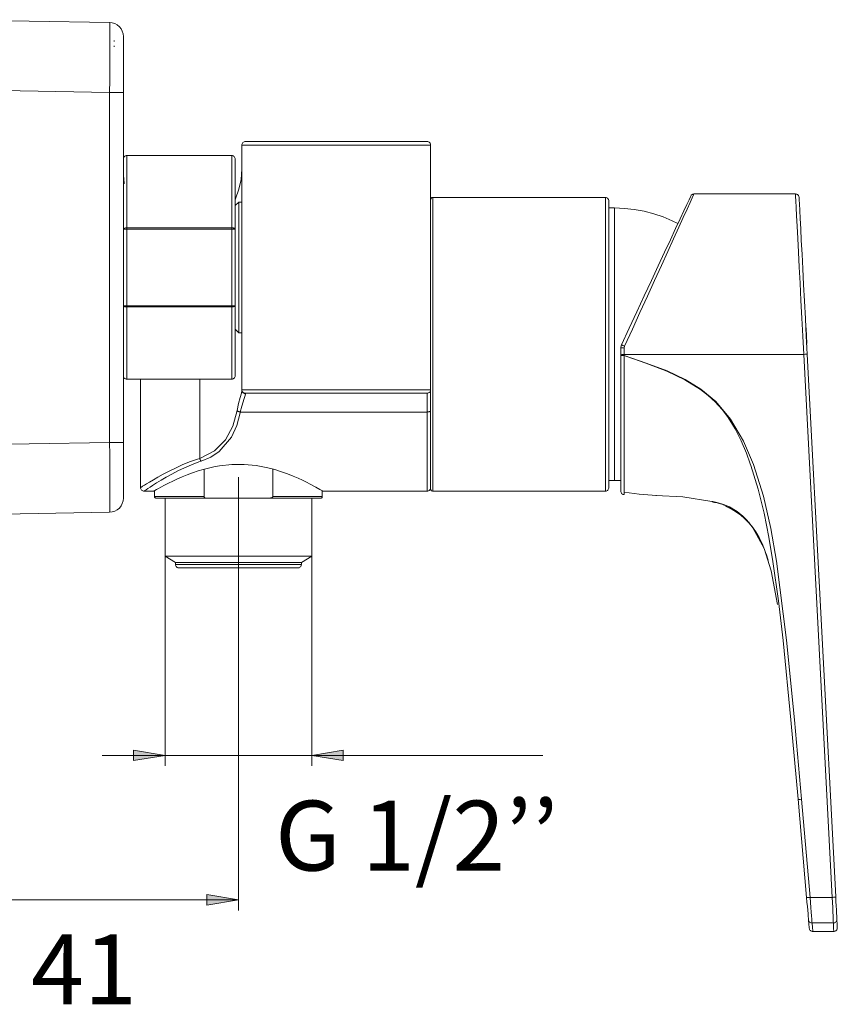
# Model space of a CAD drawing. Units: inches. Extents: x 39 to 169, y -209 to -89.
# Drawn here: x 140 to 169, y -124 to -89 of the extents above; entities that cross this region are included whole.
import ezdxf

# ---------------------------------------------------------------- set-up
doc = ezdxf.new("R2010")
doc.units = ezdxf.units.IN
doc.header["$MEASUREMENT"] = 0
doc.linetypes.add('AI-Linetype-1', pattern=[19.05, 15.24, -1.27, 1.27, -1.27])
doc.layers.add('Capa 1', color=7, linetype='Continuous')

msp = doc.modelspace()

# ---------------------------------------------------------------- hatches: boundary and pattern name
at = {"layer": 'Capa 1', "true_color": 0x000001}
h = msp.add_hatch(color=178, dxfattribs=at)
h.dxf.hatch_style = 2
h.paths.add_polyline_path([(145.385, -114.882), (144.261, -115.07), (144.261, -114.694)])
h = msp.add_hatch(color=178, dxfattribs=at)
h.dxf.hatch_style = 2
h.paths.add_polyline_path([(150.636, -114.882), (151.76, -114.694), (151.76, -115.07)])
h = msp.add_hatch(color=178, dxfattribs=at)
h.dxf.hatch_style = 2
h.paths.add_polyline_path([(148.011, -120.049), (146.886, -120.237), (146.886, -119.862)])

# ---------------------------------------------------------------- linework, layer by layer
at = {"layer": 'Capa 1', "color": 178, "lineweight": 9, "true_color": 0x000001}
for points in [[(137.646, -88.569), (143.404, -88.67)], [(143.404, -91.169), (143.406, -90.735), (143.407, -90.314), (143.407, -89.919), (143.408, -89.563), (143.408, -89.255), (143.407, -89.005), (143.407, -88.821), (143.406, -88.708), (143.404, -88.67)], [(143.404, -88.67), (143.5, -88.681), (143.593, -88.71), (143.678, -88.757), (143.752, -88.819), (143.813, -88.895), (143.858, -88.98), (143.886, -89.073), (143.896, -89.17)], [(143.57, -89.311), (143.563, -89.311)], [(143.563, -89.311), (143.57, -89.348)], [(143.57, -89.348), (143.57, -89.311)], [(143.896, -89.17), (143.896, -89.208), (143.896, -89.322), (143.896, -89.507), (143.896, -89.755), (143.896, -90.058), (143.896, -90.404), (143.896, -90.779), (143.896, -91.169)], [(143.57, -89.503), (143.563, -89.541)], [(143.57, -89.541), (143.563, -89.541)], [(143.563, -89.541), (143.57, -89.543)], [(143.57, -89.541), (143.57, -89.503)], [(143.57, -89.543), (143.57, -89.541)], [(143.404, -91.169), (137.645, -91.069)], [(143.404, -91.169), (143.501, -91.169), (143.593, -91.169), (143.678, -91.169), (143.752, -91.169), (143.813, -91.169), (143.858, -91.169), (143.886, -91.169), (143.896, -91.169)], [(143.404, -103.687), (143.404, -91.169)], [(143.896, -91.169), (143.896, -103.687)], [(148.26, -92.928), (148.236, -92.931), (148.213, -92.938), (148.191, -92.949), (148.172, -92.965), (148.157, -92.984), (148.145, -93.005), (148.138, -93.029), (148.136, -93.053)], [(148.26, -92.928), (148.301, -92.928), (148.42, -92.928), (148.615, -92.928), (148.881, -92.928), (149.212, -92.928), (149.6, -92.928), (150.035, -92.928), (150.506, -92.928), (151.002, -92.928), (151.51, -92.928), (152.019, -92.928), (152.515, -92.928), (152.986, -92.928), (153.421, -92.928), (153.809, -92.928), (154.14, -92.928), (154.406, -92.928), (154.601, -92.928), (154.721, -92.928), (154.76, -92.928)], [(154.886, -93.053), (154.883, -93.029), (154.876, -93.005), (154.864, -92.984), (154.849, -92.965), (154.83, -92.949), (154.808, -92.938), (154.785, -92.931), (154.76, -92.928)], [(154.886, -93.053), (154.848, -93.053), (154.736, -93.053), (154.551, -93.053), (154.299, -93.053), (153.985, -93.053), (153.615, -93.053), (153.198, -93.053), (152.744, -93.053), (152.262, -93.053), (151.763, -93.053), (151.258, -93.053), (150.76, -93.053), (150.277, -93.053), (149.823, -93.053), (149.406, -93.053), (149.037, -93.053), (148.722, -93.053), (148.47, -93.053), (148.286, -93.053), (148.173, -93.053), (148.136, -93.053)], [(148.136, -97.428), (148.136, -93.053)], [(154.886, -93.053), (154.886, -101.803)], [(144.021, -93.428), (143.996, -93.431), (143.973, -93.438), (143.951, -93.449), (143.932, -93.465), (143.917, -93.484), (143.905, -93.505), (143.898, -93.529), (143.896, -93.553)], [(144.02, -93.428), (144.02, -93.438), (144.02, -93.519), (144.02, -93.679), (144.02, -93.914), (144.02, -94.221), (144.02, -94.592), (144.02, -95.021), (144.02, -95.498), (144.02, -96.015)], [(147.77, -93.428), (144.021, -93.428)], [(147.895, -93.553), (147.893, -93.529), (147.886, -93.505), (147.874, -93.484), (147.859, -93.465), (147.84, -93.449), (147.818, -93.438), (147.795, -93.431), (147.77, -93.428)], [(147.771, -96.015), (147.771, -95.498), (147.771, -95.021), (147.771, -94.592), (147.771, -94.221), (147.771, -93.914), (147.771, -93.679), (147.771, -93.519), (147.771, -93.438), (147.771, -93.428)], [(147.895, -93.553), (147.895, -93.563), (147.895, -93.641), (147.895, -93.796), (147.895, -94.024), (147.895, -94.321), (147.895, -94.681), (147.895, -95.096), (147.895, -95.559), (147.895, -96.059)], [(148.136, -93.918), (148.109, -94.281), (148.03, -94.636), (147.901, -94.975), (147.895, -94.987)], [(143.896, -94.156), (143.896, -94.156), (143.911, -94.256), (143.923, -94.443)], [(154.961, -94.928), (154.946, -94.93), (154.932, -94.934), (154.919, -94.941), (154.907, -94.95), (154.898, -94.962), (154.891, -94.975), (154.887, -94.989), (154.886, -95.003)], [(154.961, -94.928), (154.961, -94.931), (154.961, -94.986), (154.961, -95.114), (154.961, -95.313), (154.961, -95.581), (154.961, -95.913), (154.961, -96.305), (154.961, -96.751), (154.961, -97.245), (154.961, -97.781), (154.961, -98.35), (154.961, -98.945), (154.961, -99.557), (154.961, -100.178)], [(161.136, -94.928), (154.961, -94.928)], [(161.136, -105.428), (161.136, -105.408), (161.136, -105.316), (161.136, -105.152), (161.136, -104.918), (161.136, -104.618), (161.136, -104.255), (161.136, -103.835), (161.136, -103.364), (161.136, -102.848), (161.136, -102.295), (161.136, -101.712), (161.136, -101.107), (161.136, -100.489), (161.136, -99.867), (161.136, -99.25), (161.136, -98.645), (161.136, -98.062), (161.136, -97.509), (161.136, -96.993), (161.136, -96.521), (161.136, -96.102), (161.136, -95.739), (161.136, -95.439), (161.136, -95.205), (161.136, -95.041), (161.136, -94.949), (161.136, -94.928)], [(161.261, -95.053), (161.258, -95.029), (161.251, -95.005), (161.239, -94.984), (161.224, -94.965), (161.205, -94.949), (161.183, -94.938), (161.16, -94.931), (161.136, -94.928)], [(161.261, -95.053), (161.261, -95.091), (161.261, -95.202), (161.261, -95.386), (161.261, -95.64), (161.261, -95.961), (161.261, -96.342), (161.261, -96.78), (161.261, -97.267), (161.261, -97.797), (161.261, -98.361), (161.261, -98.952), (161.261, -99.561), (161.261, -100.178), (161.261, -100.796), (161.261, -101.405), (161.261, -101.996), (161.261, -102.56), (161.261, -103.09), (161.261, -103.577), (161.261, -104.014), (161.261, -104.396), (161.261, -104.716), (161.261, -104.97), (161.261, -105.154), (161.261, -105.266), (161.261, -105.303)], [(161.709, -100.195), (161.985, -99.601), (162.259, -99.015), (162.526, -98.443), (162.783, -97.892), (163.026, -97.37), (163.253, -96.883), (163.461, -96.438), (163.647, -96.039), (163.808, -95.693), (163.943, -95.404), (164.05, -95.175), (164.127, -95.009), (164.174, -94.909), (164.189, -94.876)], [(164.303, -94.803), (164.287, -94.838), (164.24, -94.94), (164.163, -95.11), (164.056, -95.344), (163.921, -95.641), (163.76, -95.995), (163.574, -96.403), (163.366, -96.859), (163.139, -97.357), (162.896, -97.892), (162.639, -98.456), (162.372, -99.041), (162.099, -99.642), (161.822, -100.249)], [(164.189, -94.875), (164.198, -94.861), (164.208, -94.847), (164.219, -94.835), (164.233, -94.825), (164.248, -94.816), (164.263, -94.81), (164.28, -94.805), (164.296, -94.803)], [(167.936, -94.803), (164.303, -94.803)], [(168.229, -100.541), (168.196, -99.889), (168.163, -99.241), (168.13, -98.607), (168.099, -97.997), (168.069, -97.418), (168.042, -96.88), (168.017, -96.391), (167.995, -95.957), (167.976, -95.585), (167.96, -95.281), (167.948, -95.049), (167.94, -94.892), (167.936, -94.813), (167.936, -94.803)], [(167.936, -94.803), (167.959, -94.806), (167.982, -94.812), (168.003, -94.823), (168.022, -94.838), (168.037, -94.855), (168.049, -94.876), (168.057, -94.898), (168.061, -94.922)], [(168.061, -94.922), (168.061, -94.931), (168.065, -95.009), (168.073, -95.161), (168.085, -95.388), (168.101, -95.685), (168.12, -96.048), (168.142, -96.472), (168.167, -96.95), (168.194, -97.476), (168.224, -98.041), (168.255, -98.637), (168.288, -99.256), (168.321, -99.889), (168.354, -100.526)], [(148.021, -95.091), (147.895, -95.216)], [(148.021, -95.091), (148.021, -95.092), (148.021, -95.142), (148.021, -95.265), (148.021, -95.458), (148.021, -95.715), (148.021, -96.026), (148.021, -96.383), (148.021, -96.773), (148.021, -97.184), (148.021, -97.603), (148.021, -98.016), (148.021, -98.411), (148.021, -98.774), (148.021, -99.093), (148.021, -99.36), (148.021, -99.564), (148.021, -99.699), (148.021, -99.762), (148.021, -99.766)], [(148.136, -95.091), (148.021, -95.091)], [(161.461, -95.303), (161.261, -95.303)], [(161.461, -105.053), (161.461, -105.051), (161.461, -104.996), (161.461, -104.867), (161.461, -104.668), (161.461, -104.4), (161.461, -104.069), (161.461, -103.678), (161.461, -103.234), (161.461, -102.745), (161.461, -102.216), (161.461, -101.656), (161.461, -101.074), (161.461, -100.478), (161.461, -99.878), (161.461, -99.283), (161.461, -98.7), (161.461, -98.141), (161.461, -97.612), (161.461, -97.122), (161.461, -96.679), (161.461, -96.288), (161.461, -95.956), (161.461, -95.689), (161.461, -95.489), (161.461, -95.361), (161.461, -95.306), (161.461, -95.303)], [(163.729, -95.863), (163.528, -95.763), (163.201, -95.624), (162.864, -95.51), (162.52, -95.42), (162.17, -95.355), (161.816, -95.316), (161.461, -95.303)], [(144.02, -96.015), (143.996, -96.016), (143.973, -96.018), (143.951, -96.022), (143.932, -96.028), (143.917, -96.035), (143.905, -96.042), (143.898, -96.05), (143.896, -96.059)], [(144.02, -96.059), (143.996, -96.059), (143.973, -96.059), (143.951, -96.059), (143.932, -96.059), (143.917, -96.059), (143.905, -96.059), (143.898, -96.059), (143.896, -96.059)], [(144.02, -96.015), (147.771, -96.015)], [(144.02, -96.059), (144.02, -96.053), (144.02, -96.048), (144.02, -96.042), (144.02, -96.036), (144.02, -96.031), (144.02, -96.026), (144.02, -96.02), (144.02, -96.015)], [(147.771, -96.059), (144.02, -96.059)], [(144.02, -96.059), (144.02, -98.798)], [(147.896, -96.059), (147.893, -96.05), (147.886, -96.042), (147.875, -96.035), (147.859, -96.028), (147.84, -96.022), (147.818, -96.018), (147.795, -96.016), (147.771, -96.015)], [(147.771, -96.015), (147.771, -96.02), (147.771, -96.026), (147.771, -96.031), (147.771, -96.036), (147.771, -96.042), (147.771, -96.048), (147.771, -96.053), (147.771, -96.059)], [(147.896, -96.059), (147.893, -96.059), (147.886, -96.059), (147.875, -96.059), (147.859, -96.059), (147.84, -96.059), (147.818, -96.059), (147.795, -96.059), (147.771, -96.059)], [(147.771, -98.798), (147.771, -96.059)], [(147.895, -96.059), (147.895, -98.798)], [(148.136, -101.803), (148.136, -97.428)], [(143.896, -98.798), (143.898, -98.806), (143.905, -98.814), (143.917, -98.822), (143.932, -98.829), (143.951, -98.834), (143.973, -98.838), (143.996, -98.841), (144.02, -98.842)], [(144.02, -98.798), (143.996, -98.798), (143.973, -98.798), (143.951, -98.798), (143.932, -98.798), (143.917, -98.798), (143.905, -98.798), (143.898, -98.798), (143.896, -98.798)], [(144.02, -98.798), (147.771, -98.798)], [(144.02, -98.798), (144.02, -98.803), (144.02, -98.809), (144.02, -98.814), (144.02, -98.82), (144.02, -98.826), (144.02, -98.831), (144.02, -98.836), (144.02, -98.842)], [(144.02, -98.842), (144.02, -99.358), (144.02, -99.836), (144.02, -100.264), (144.02, -100.636), (144.02, -100.942), (144.02, -101.178), (144.02, -101.338), (144.02, -101.418), (144.02, -101.428)], [(147.771, -98.842), (144.02, -98.842)], [(147.771, -98.842), (147.795, -98.841), (147.818, -98.838), (147.84, -98.834), (147.859, -98.829), (147.875, -98.822), (147.886, -98.814), (147.893, -98.806), (147.896, -98.798)], [(147.896, -98.798), (147.893, -98.798), (147.886, -98.798), (147.875, -98.798), (147.859, -98.798), (147.84, -98.798), (147.818, -98.798), (147.795, -98.798), (147.771, -98.798)], [(147.771, -98.842), (147.771, -98.836), (147.771, -98.831), (147.771, -98.826), (147.771, -98.82), (147.771, -98.814), (147.771, -98.809), (147.771, -98.803), (147.771, -98.798)], [(147.771, -101.428), (147.771, -101.418), (147.771, -101.338), (147.771, -101.178), (147.771, -100.942), (147.771, -100.636), (147.771, -100.264), (147.771, -99.836), (147.771, -99.358), (147.771, -98.842)], [(147.895, -98.798), (147.895, -99.298), (147.895, -99.76), (147.895, -100.176), (147.895, -100.536), (147.895, -100.833), (147.895, -101.061), (147.895, -101.215), (147.895, -101.293), (147.895, -101.303)], [(147.895, -99.641), (148.021, -99.766)], [(168.31, -99.585), (168.305, -99.585)], [(168.31, -99.593), (168.305, -99.593)], [(168.312, -99.619), (168.307, -99.619)], [(168.312, -99.619), (168.31, -99.593)], [(168.339, -100.148), (168.312, -99.619)], [(148.021, -99.766), (148.136, -99.766)], [(154.961, -100.178), (154.961, -100.799), (154.961, -101.411), (154.961, -102.006), (154.961, -102.576), (154.961, -103.111), (154.961, -103.606), (154.961, -104.052), (154.961, -104.444), (154.961, -104.776), (154.961, -105.043), (154.961, -105.243), (154.961, -105.371), (154.961, -105.426), (154.961, -105.428)], [(161.685, -100.3), (161.688, -100.301), (161.695, -100.301), (161.707, -100.302), (161.722, -100.302), (161.741, -100.303), (161.763, -100.303), (161.786, -100.303), (161.811, -100.303)], [(161.686, -100.3), (161.7, -100.218), (161.709, -100.195)], [(161.686, -100.532), (161.686, -100.503), (161.686, -100.474), (161.686, -100.445), (161.686, -100.416), (161.686, -100.387), (161.686, -100.358), (161.686, -100.329), (161.686, -100.3)], [(161.709, -100.195), (161.711, -100.196), (161.717, -100.199), (161.728, -100.204), (161.742, -100.211), (161.759, -100.219), (161.779, -100.229), (161.8, -100.239), (161.822, -100.249)], [(161.822, -100.249), (161.818, -100.261), (161.811, -100.303)], [(161.811, -100.303), (161.811, -100.333), (161.811, -100.363), (161.811, -100.392), (161.811, -100.422), (161.811, -100.452), (161.811, -100.481), (161.811, -100.511), (161.811, -100.541)], [(168.339, -100.148), (168.334, -100.148)], [(168.354, -100.208), (168.338, -100.208)], [(143.896, -100.444), (143.897, -100.441)], [(161.685, -100.532), (161.695, -100.535), (161.722, -100.538), (161.763, -100.54), (161.811, -100.541)], [(161.685, -100.574), (161.688, -100.575), (161.695, -100.577), (161.707, -100.578), (161.722, -100.58), (161.741, -100.581), (161.763, -100.581), (161.786, -100.582), (161.811, -100.582)], [(161.685, -100.574), (161.688, -100.575), (161.695, -100.577), (161.707, -100.579), (161.722, -100.58), (161.741, -100.581), (161.763, -100.582), (161.786, -100.582), (161.81, -100.583)], [(161.686, -100.574), (161.686, -100.532)], [(161.686, -105.43), (161.686, -105.312), (161.686, -105.059), (161.686, -104.659), (161.686, -104.148), (161.686, -103.508), (161.686, -102.795), (161.686, -101.986), (161.686, -101.297), (161.686, -100.574)], [(161.81, -100.583), (161.808, -101.31), (161.806, -102.029), (161.805, -102.834), (161.805, -103.587), (161.805, -104.225), (161.806, -104.766), (161.807, -105.166), (161.808, -105.434), (161.808, -105.474)], [(161.811, -100.582), (161.811, -100.582), (161.811, -100.582), (161.81, -100.582), (161.81, -100.583)], [(166.314, -104.448), (166.176, -104.07), (165.994, -103.635), (165.78, -103.208), (165.527, -102.799), (165.31, -102.511), (165.067, -102.242), (164.814, -102.007), (164.54, -101.793), (163.976, -101.444), (163.327, -101.136), (162.584, -100.85), (161.903, -100.614), (161.81, -100.583)], [(168.229, -100.541), (161.811, -100.541)], [(161.811, -100.541), (161.811, -100.582)], [(161.811, -100.582), (162.596, -100.85), (163.339, -101.133), (163.988, -101.437), (164.554, -101.782), (165.085, -102.224), (165.615, -102.854), (166.076, -103.64), (166.433, -104.48), (166.788, -105.608), (167.05, -106.765), (167.251, -107.933), (167.618, -110.765), (167.896, -113.607), (168.148, -116.451)], [(168.354, -100.526), (168.345, -100.529), (168.318, -100.533), (168.277, -100.537), (168.229, -100.541)], [(169.247, -119.961), (168.229, -100.541)], [(168.354, -100.526), (169.372, -119.946)], [(143.896, -101.303), (143.898, -101.328), (143.905, -101.351), (143.917, -101.373), (143.932, -101.392), (143.951, -101.407), (143.973, -101.419), (143.996, -101.426), (144.021, -101.428)], [(147.77, -101.428), (147.795, -101.426), (147.818, -101.419), (147.84, -101.407), (147.859, -101.392), (147.874, -101.373), (147.886, -101.351), (147.893, -101.328), (147.895, -101.303)], [(144.021, -101.428), (147.77, -101.428)], [(144.511, -101.428), (144.511, -105.302)], [(146.625, -104.26), (146.625, -101.428)], [(147.961, -102.544), (148.018, -102.291), (148.075, -102.081), (148.119, -101.923), (148.136, -101.827)], [(148.261, -101.95), (148.251, -102.007), (148.219, -102.115), (148.131, -102.396), (148.077, -102.601)], [(148.136, -101.803), (148.173, -101.803), (148.286, -101.803), (148.47, -101.803), (148.722, -101.803), (149.037, -101.803), (149.406, -101.803), (149.823, -101.803), (150.277, -101.803), (150.76, -101.803), (151.258, -101.803), (151.763, -101.803), (152.262, -101.803), (152.744, -101.803), (153.198, -101.803), (153.615, -101.803), (153.985, -101.803), (154.299, -101.803), (154.551, -101.803), (154.736, -101.803), (154.848, -101.803), (154.886, -101.803)], [(148.136, -101.827), (148.136, -101.822), (148.136, -101.817), (148.136, -101.813), (148.136, -101.809), (148.136, -101.807), (148.136, -101.805), (148.136, -101.804), (148.136, -101.803)], [(148.136, -101.803), (148.138, -101.828), (148.145, -101.851), (148.157, -101.873), (148.172, -101.892), (148.191, -101.907), (148.213, -101.919), (148.236, -101.926), (148.26, -101.928)], [(148.136, -101.827), (148.138, -101.851), (148.145, -101.874), (148.157, -101.896), (148.172, -101.914), (148.191, -101.93), (148.213, -101.941), (148.236, -101.948), (148.261, -101.95)], [(154.76, -101.928), (154.721, -101.928), (154.601, -101.928), (154.406, -101.928), (154.14, -101.928), (153.809, -101.928), (153.421, -101.928), (152.986, -101.928), (152.515, -101.928), (152.019, -101.928), (151.51, -101.928), (151.002, -101.928), (150.506, -101.928), (150.035, -101.928), (149.6, -101.928), (149.212, -101.928), (148.881, -101.928), (148.615, -101.928), (148.42, -101.928), (148.301, -101.928), (148.26, -101.928)], [(148.261, -101.928), (148.261, -101.929), (148.261, -101.93), (148.261, -101.931), (148.261, -101.934), (148.261, -101.937), (148.261, -101.941), (148.261, -101.945), (148.261, -101.95)], [(154.886, -101.803), (154.883, -101.828), (154.876, -101.851), (154.864, -101.873), (154.849, -101.892), (154.83, -101.907), (154.808, -101.919), (154.785, -101.926), (154.76, -101.928)], [(154.761, -102.601), (154.761, -102.456), (154.761, -102.324), (154.761, -102.208), (154.761, -102.11), (154.761, -102.031), (154.761, -101.975), (154.761, -101.94), (154.761, -101.928)], [(154.886, -101.803), (154.886, -101.816), (154.886, -101.854), (154.886, -101.917), (154.886, -102.003), (154.886, -102.111), (154.886, -102.239), (154.886, -102.271)], [(154.886, -105.353), (154.886, -105.316), (154.886, -105.203), (154.886, -105.017), (154.886, -104.761), (154.886, -104.437), (154.886, -104.052), (154.886, -103.61), (154.886, -103.118), (154.886, -102.583), (154.886, -102.271)], [(146.625, -104.26), (147.152, -103.993), (147.546, -103.599), (147.805, -103.106), (147.961, -102.544)], [(148.077, -102.601), (148.073, -102.624), (147.949, -103.082), (147.758, -103.505), (147.319, -104.017), (147.02, -104.212), (146.675, -104.36)], [(147.961, -102.544), (147.969, -102.553), (147.979, -102.562), (147.991, -102.571), (148.006, -102.579), (148.022, -102.586), (148.04, -102.593), (148.058, -102.598), (148.077, -102.601)], [(154.761, -102.601), (148.077, -102.601)], [(154.761, -102.601), (154.785, -102.6), (154.808, -102.597), (154.83, -102.592), (154.849, -102.585), (154.865, -102.576), (154.876, -102.566), (154.883, -102.555), (154.886, -102.544)], [(154.761, -105.428), (154.761, -105.39), (154.761, -105.275), (154.761, -105.085), (154.761, -104.823), (154.761, -104.493), (154.761, -104.1), (154.761, -103.649), (154.761, -103.147), (154.761, -102.601)], [(137.645, -103.788), (143.404, -103.687)], [(143.404, -103.687), (143.501, -103.687), (143.593, -103.687), (143.678, -103.687), (143.752, -103.687), (143.813, -103.687), (143.858, -103.687), (143.886, -103.687), (143.896, -103.687)], [(143.404, -106.187), (143.406, -106.149), (143.407, -106.036), (143.407, -105.852), (143.408, -105.602), (143.408, -105.294), (143.407, -104.937), (143.407, -104.542), (143.406, -104.121), (143.404, -103.687)], [(143.896, -103.687), (143.896, -104.077), (143.896, -104.453), (143.896, -104.798), (143.896, -105.101), (143.896, -105.35), (143.896, -105.535), (143.896, -105.649), (143.896, -105.687)], [(144.512, -105.302), (144.516, -105.3), (144.542, -105.283), (144.585, -105.256), (144.647, -105.218), (144.728, -105.168), (144.827, -105.108), (144.968, -105.024), (145.133, -104.93), (145.324, -104.825), (145.536, -104.713), (145.759, -104.604), (146.001, -104.495), (146.264, -104.387), (146.546, -104.285), (146.625, -104.26)], [(146.675, -104.36), (146.599, -104.386), (146.335, -104.486), (146.086, -104.594), (145.847, -104.708), (145.625, -104.824), (145.427, -104.934), (145.246, -105.039), (145.083, -105.139), (144.941, -105.228), (144.848, -105.287), (144.771, -105.338), (144.71, -105.379), (144.666, -105.408), (144.642, -105.424), (144.637, -105.427)], [(151.033, -105.427), (151.032, -105.426), (151.013, -105.415), (150.928, -105.367), (150.783, -105.287), (150.58, -105.18), (150.449, -105.114), (150.303, -105.043), (150.143, -104.97), (149.968, -104.895), (149.765, -104.814), (149.547, -104.736), (149.31, -104.662), (149.059, -104.595), (148.647, -104.516), (148.21, -104.474), (147.772, -104.476), (147.335, -104.522), (147.135, -104.558), (146.749, -104.651), (146.565, -104.706), (146.368, -104.773), (146.18, -104.843), (146.001, -104.916), (145.833, -104.99), (145.661, -105.071), (145.504, -105.147), (145.363, -105.22), (145.241, -105.285), (145.148, -105.336), (145.075, -105.377), (145.022, -105.407), (144.992, -105.425), (144.986, -105.428)], [(146.625, -104.26), (146.63, -104.275), (146.635, -104.289), (146.64, -104.303), (146.647, -104.316), (146.653, -104.329), (146.66, -104.34), (146.667, -104.351), (146.675, -104.36)], [(168.024, -116.453), (167.771, -113.611), (167.491, -110.773), (167.325, -109.357), (167.128, -107.944), (166.982, -107.077), (166.808, -106.215), (166.596, -105.358), (166.337, -104.512), (166.314, -104.448)], [(146.783, -104.643), (146.783, -105.628)], [(149.238, -105.628), (149.238, -104.643)], [(161.261, -105.053), (161.461, -105.053)], [(161.461, -105.053), (161.688, -105.048)], [(144.637, -105.428), (144.612, -105.426), (144.588, -105.419), (144.566, -105.407), (144.547, -105.392), (144.531, -105.373), (144.52, -105.351), (144.513, -105.327), (144.511, -105.302)], [(144.637, -105.428), (144.987, -105.428)], [(144.986, -105.428), (144.987, -105.428)], [(145.01, -105.428), (145.01, -105.628)], [(145.01, -105.628), (145.012, -105.638), (145.014, -105.647), (145.019, -105.656), (145.025, -105.664), (145.033, -105.67), (145.041, -105.674), (145.051, -105.677), (145.06, -105.678)], [(145.011, -105.628), (145.051, -105.628), (145.171, -105.628), (145.367, -105.628), (145.635, -105.628), (145.966, -105.628), (146.352, -105.628), (146.783, -105.628)], [(146.911, -105.678), (146.82, -105.664), (146.801, -105.654), (146.79, -105.644), (146.786, -105.639), (146.784, -105.632), (146.783, -105.628)], [(149.238, -105.628), (149.237, -105.635), (149.232, -105.643), (149.221, -105.653), (149.195, -105.666), (149.162, -105.674), (149.127, -105.678), (149.11, -105.678)], [(149.238, -105.628), (149.669, -105.628), (150.055, -105.628), (150.386, -105.628), (150.654, -105.628), (150.85, -105.628), (150.97, -105.628), (151.01, -105.628)], [(150.961, -105.678), (150.97, -105.677), (150.98, -105.674), (150.988, -105.67), (150.996, -105.664), (151.002, -105.656), (151.007, -105.647), (151.01, -105.638), (151.011, -105.628)], [(151.011, -105.628), (151.011, -105.414)], [(151.033, -105.428), (154.76, -105.428)], [(154.76, -105.428), (154.785, -105.426), (154.808, -105.419), (154.83, -105.407), (154.849, -105.392), (154.864, -105.373), (154.876, -105.351), (154.883, -105.328), (154.886, -105.303)], [(154.886, -105.353), (154.887, -105.368), (154.891, -105.382), (154.898, -105.395), (154.907, -105.406), (154.919, -105.416), (154.932, -105.423), (154.946, -105.427), (154.961, -105.428)], [(154.961, -105.428), (161.136, -105.428)], [(161.136, -105.428), (161.16, -105.426), (161.183, -105.419), (161.205, -105.407), (161.224, -105.392), (161.239, -105.373), (161.251, -105.351), (161.258, -105.328), (161.261, -105.303)], [(161.686, -105.43), (161.688, -105.454), (161.695, -105.478), (161.706, -105.499), (161.721, -105.518), (161.74, -105.534), (161.761, -105.545), (161.784, -105.553), (161.808, -105.555)], [(161.808, -105.473), (162.347, -105.543), (162.969, -105.583)], [(161.808, -105.474), (161.808, -105.49), (161.808, -105.555)], [(162.938, -105.583), (163.91, -105.637), (164.948, -105.801)], [(143.896, -105.687), (143.886, -105.783), (143.858, -105.876), (143.813, -105.962), (143.752, -106.037), (143.678, -106.1), (143.593, -106.146), (143.5, -106.176), (143.404, -106.187)], [(146.911, -105.678), (146.493, -105.678), (146.113, -105.678), (145.78, -105.678), (145.503, -105.678), (145.289, -105.678), (145.144, -105.678), (145.07, -105.678), (145.06, -105.678)], [(145.386, -105.678), (145.386, -107.762)], [(146.911, -105.678), (149.11, -105.678)], [(150.961, -105.678), (150.951, -105.678), (150.877, -105.678), (150.732, -105.678), (150.518, -105.678), (150.241, -105.678), (149.909, -105.678), (149.528, -105.678), (149.11, -105.678)], [(150.636, -107.762), (150.636, -105.678)], [(164.948, -105.801), (164.963, -105.803)], [(166.239, -106.523), (166.193, -106.47), (166.049, -106.325), (165.85, -106.163), (165.572, -105.996), (165.359, -105.906), (165.165, -105.846), (165.03, -105.815), (164.958, -105.802), (164.948, -105.801)], [(164.966, -105.804), (164.973, -105.809), (164.986, -105.819)], [(166.235, -106.53), (166.234, -106.528), (166.23, -106.524), (166.224, -106.517), (166.217, -106.508), (166.205, -106.495), (166.192, -106.48), (166.182, -106.469), (166.171, -106.457), (166.146, -106.431), (166.118, -106.403), (166.087, -106.373), (166.054, -106.342), (166.019, -106.31), (165.982, -106.277), (165.942, -106.245), (165.9, -106.212), (165.857, -106.18), (165.811, -106.148), (165.764, -106.117), (165.715, -106.087), (165.665, -106.058), (165.614, -106.03), (165.57, -106.007), (165.524, -105.985), (165.478, -105.965), (165.432, -105.945), (165.387, -105.928), (165.342, -105.911), (165.298, -105.896), (165.255, -105.883), (165.212, -105.87), (165.171, -105.859), (165.134, -105.85), (165.099, -105.842), (165.074, -105.837), (165.052, -105.832), (165.032, -105.828), (165.015, -105.825), (165.003, -105.822), (164.994, -105.821), (164.988, -105.82), (164.986, -105.819)], [(166.235, -106.53), (166.111, -106.404), (165.975, -106.288), (165.79, -106.158), (165.672, -106.088), (165.425, -105.968), (165.425, -105.968)], [(143.404, -106.187), (137.646, -106.287)], [(166.229, -106.532), (166.373, -106.679), (166.518, -106.884), (166.638, -107.094), (166.74, -107.304), (166.826, -107.512), (166.961, -107.904)], [(166.23, -106.525), (166.258, -106.535)], [(166.235, -106.53), (166.237, -106.53), (166.273, -106.543)], [(166.258, -106.535), (166.258, -106.536), (166.26, -106.538)], [(166.26, -106.538), (166.258, -106.536), (166.258, -106.535)], [(166.26, -106.538), (166.267, -106.541), (166.273, -106.543)], [(166.273, -106.563), (166.413, -106.739), (166.811, -107.479), (167.068, -108.281), (167.295, -109.48)], [(166.881, -107.671), (166.961, -107.904)], [(145.385, -107.762), (145.385, -115.257)], [(145.386, -107.762), (145.388, -107.762), (145.445, -107.762), (145.575, -107.762), (145.775, -107.762), (146.04, -107.762), (146.361, -107.762), (146.73, -107.762), (147.136, -107.762), (147.567, -107.762), (148.011, -107.762)], [(145.386, -107.762), (145.761, -107.978)], [(145.76, -108.053), (145.77, -108.053), (145.846, -108.053), (145.996, -108.053), (146.215, -108.053), (146.495, -108.053), (146.826, -108.053), (147.198, -108.053), (147.597, -108.053), (148.01, -108.053)], [(145.761, -107.978), (145.77, -107.978), (145.846, -107.978), (145.996, -107.978), (146.215, -107.978), (146.495, -107.978), (146.826, -107.978), (147.198, -107.978), (147.597, -107.978), (148.011, -107.978)], [(145.761, -107.978), (145.761, -108.053)], [(145.761, -108.053), (145.763, -108.078), (145.77, -108.101), (145.782, -108.123), (145.797, -108.142), (145.816, -108.157), (145.838, -108.169), (145.861, -108.176), (145.886, -108.178)], [(148.01, -108.053), (148.424, -108.053), (148.823, -108.053), (149.195, -108.053), (149.526, -108.053), (149.806, -108.053), (150.025, -108.053), (150.175, -108.053), (150.251, -108.053), (150.261, -108.053)], [(148.011, -107.762), (148.454, -107.762), (148.885, -107.762), (149.291, -107.762), (149.66, -107.762), (149.981, -107.762), (150.246, -107.762), (150.446, -107.762), (150.577, -107.762), (150.633, -107.762), (150.636, -107.762)], [(148.011, -107.978), (148.424, -107.978), (148.823, -107.978), (149.195, -107.978), (149.526, -107.978), (149.806, -107.978), (150.025, -107.978), (150.175, -107.978), (150.251, -107.978), (150.261, -107.978)], [(150.136, -108.178), (150.16, -108.176), (150.183, -108.169), (150.205, -108.157), (150.224, -108.142), (150.239, -108.123), (150.251, -108.101), (150.258, -108.078), (150.261, -108.053)], [(150.261, -107.978), (150.636, -107.762)], [(150.261, -108.053), (150.261, -107.978)], [(150.636, -107.762), (150.636, -115.257)], [(148.011, -108.178), (147.608, -108.178), (147.221, -108.178), (146.862, -108.178), (146.544, -108.178), (146.28, -108.178), (146.078, -108.178), (145.945, -108.178), (145.888, -108.178), (145.886, -108.178)], [(150.136, -108.178), (150.133, -108.178), (150.076, -108.178), (149.943, -108.178), (149.741, -108.178), (149.477, -108.178), (149.159, -108.178), (148.8, -108.178), (148.413, -108.178), (148.011, -108.178)], [(145.385, -114.882), (144.261, -115.07), (144.261, -114.694), (145.385, -114.882)], [(150.636, -114.882), (151.76, -114.694), (151.76, -115.07), (150.636, -114.882)], [(145.385, -114.882), (143.136, -114.882)], [(145.385, -114.882), (150.636, -114.882)], [(150.636, -114.882), (158.894, -114.882)], [(168.024, -116.453), (168.033, -116.456), (168.06, -116.456), (168.101, -116.455), (168.148, -116.451)], [(168.331, -119.963), (168.024, -116.453)], [(168.148, -116.451), (168.455, -119.961)], [(169.286, -118.265), (169.284, -118.265)], [(148.011, -118.636), (148.011, -120.424)], [(169.299, -118.514), (169.297, -118.515)], [(137.645, -120.049), (148.011, -120.049)], [(148.011, -120.049), (146.886, -120.237), (146.886, -119.862), (148.011, -120.049)], [(168.331, -119.963), (168.333, -119.965), (168.341, -119.966), (168.352, -119.966), (168.368, -119.966), (168.386, -119.965), (168.408, -119.964), (168.431, -119.963), (168.455, -119.961)], [(168.401, -120.764), (168.397, -120.719), (168.39, -120.644), (168.382, -120.544), (168.371, -120.421), (168.358, -120.28), (168.345, -120.125), (168.331, -119.963)], [(168.455, -119.961), (168.47, -120.146), (168.483, -120.323), (168.495, -120.484), (168.506, -120.625), (168.515, -120.739), (168.521, -120.824), (168.525, -120.876)], [(168.455, -119.961), (169.247, -119.961)], [(169.372, -119.946), (169.37, -119.948), (169.363, -119.95), (169.351, -119.952), (169.336, -119.954), (169.317, -119.956), (169.295, -119.958), (169.272, -119.959), (169.247, -119.961)], [(169.289, -120.876), (169.287, -120.824), (169.283, -120.739), (169.278, -120.625), (169.271, -120.484), (169.264, -120.323), (169.256, -120.146), (169.247, -119.961)], [(169.372, -119.946), (169.38, -120.108), (169.389, -120.262), (169.396, -120.404), (169.402, -120.527), (169.408, -120.627), (169.412, -120.701), (169.414, -120.747)], [(168.401, -120.764), (168.405, -120.787), (168.413, -120.808), (168.425, -120.827), (168.441, -120.844), (168.459, -120.858), (168.48, -120.868), (168.502, -120.874), (168.525, -120.876)], [(168.427, -121.064), (168.424, -121.031), (168.415, -120.931), (168.401, -120.764)], [(169.414, -120.747), (169.413, -120.771), (169.406, -120.796), (169.395, -120.818), (169.38, -120.838), (169.361, -120.854), (169.338, -120.866), (169.314, -120.873), (169.289, -120.876)], [(169.414, -120.747), (169.424, -120.938), (169.429, -121.035), (169.43, -121.047)], [(168.427, -121.064), (168.431, -121.087), (168.44, -121.109), (168.452, -121.128), (168.467, -121.145), (168.486, -121.159), (168.506, -121.17), (168.529, -121.176), (168.552, -121.178)], [(168.525, -120.876), (168.54, -121.044), (168.549, -121.145), (168.552, -121.178)], [(169.289, -120.876), (168.525, -120.876)], [(169.305, -121.178), (169.304, -121.166), (169.299, -121.069), (169.289, -120.876)], [(169.43, -121.047), (169.428, -121.073), (169.421, -121.099), (169.409, -121.122), (169.393, -121.142), (169.372, -121.159), (169.348, -121.171), (169.323, -121.177), (169.305, -121.178)], [(168.552, -121.178), (169.305, -121.178)]]:
    msp.add_lwpolyline(points, dxfattribs=at)
at = {"layer": 'Capa 1', "color": 178, "linetype": 'AI-Linetype-1', "lineweight": 9, "true_color": 0x000001}
msp.add_lwpolyline([(148.011, -118.636), (148.011, -104.928)], dxfattribs=at)
at = {"layer": 'Capa 1', "lineweight": 0}
for points in [[(145.385, -114.882), (144.261, -115.07), (144.261, -114.694)], [(150.636, -114.882), (151.76, -114.694), (151.76, -115.07)], [(148.011, -120.049), (146.886, -120.237), (146.886, -119.862)]]:
    msp.add_lwpolyline(points, dxfattribs=at)

# ---------------------------------------------------------------- texts
at = {"layer": 'Capa 1', "color": 178, "true_color": 0x000001, "char_height": 2.49767, "attachment_point": 7}
for s, insert in [('\\fArial|b1|i0|c0|p34;\\W1;G 1/2’’', (149.323, -119)), ('\\fArial|b1|i0|c0|p34;\\W1;41', (140.593, -123.784))]:
    msp.add_mtext(s, dxfattribs=dict(at, insert=insert))

doc.saveas('drawing.dxf')
